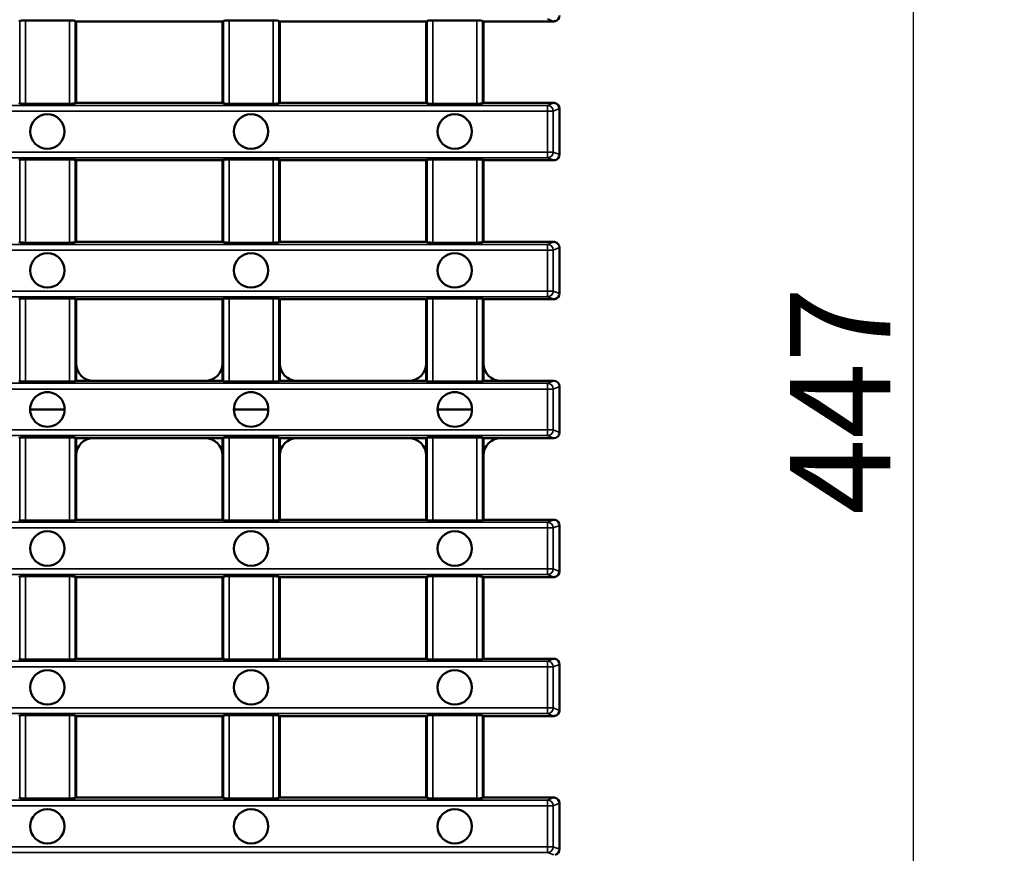
# Model space of a CAD drawing. Units: millimetres. Extents: x -2450 to 6850, y 50 to 3010.
# Drawn here: x 604 to 776, y 1405 to 1550 of the extents above; entities that cross this region are included whole.
import ezdxf

# ---------------------------------------------------------------- set-up
doc = ezdxf.new("R2010")
doc.units = ezdxf.units.MM
doc.header["$LTSCALE"] = 5
for name, color, linetype, lineweight in [('Bemaßung (ISO)', 7, 'Continuous', 25), ('Sichtbar (ISO)', 7, 'Continuous', 50), ('Sichtbar schmal (ISO)', 7, 'Continuous', 35)]:
    doc.layers.add(name, color=color, linetype=linetype, lineweight=lineweight)
doc.styles.add('Notiztext (DIN)', font='isocpeur_4.ttf')
doc.dimstyles.new('Standard (DIN)', dxfattribs={"dimscale": 5, "dimtxt": 3.5, "dimasz": 2.5, "dimexe": 3.175, "dimexo": 0.8, "dimgap": 0.8, "dimtad": 1, "dimrnd": 1e-08, "dimzin": 0, "dimtxsty": 'Notiztext (DIN)', "dimcen": 0.09, "dimdle": 10, "dimclrd": 256, "dimclre": 256, "dimclrt": 256, "dimadec": 0, "dimazin": 0, "dimtfac": 1, "dimtmove": 0, "dimatfit": 3, "dimfxl": 1, "dimtolj": 1, "dimtzin": 0, "dimlwd": -1, "dimlwe": -1, "dimarcsym": 0})

# ---------------------------------------------------------------- blocks, each defined once
blk = doc.blocks.new('*D30')
at = {"layer": 'Bemaßung (ISO)', "transparency": 16777216}
for p, q in [((701.06, 1704.95), (775.59, 1704.95)), ((759.72, 1692.45), (759.72, 1271.45)), ((701.06, 1258.95), (775.59, 1258.95))]:
    blk.add_line(p, q, dxfattribs=at)
for points in [[(757.64, 1692.45), (761.8, 1692.45), (759.72, 1704.95)], [(757.64, 1271.45), (761.8, 1271.45), (759.72, 1258.95)]]:
    blk.add_solid(points, dxfattribs=at)
at = {"layer": 'Defpoints', "color": 0, "transparency": 16777216}
for p in [(697.06, 1704.95), (697.06, 1258.95), (759.72, 1258.95)]:
    blk.add_point(p, dxfattribs=at)
at = {"layer": 'Bemaßung (ISO)', "transparency": 16777216, "insert": (738.22, 1463.57), "char_height": 17.5, "attachment_point": 1, "rotation": 90, "style": 'Notiztext (DIN)'}
blk.add_mtext('\\A1;447', dxfattribs=at)

msp = doc.modelspace()

# ---------------------------------------------------------------- linework, layer by layer
at = {"layer": 'Sichtbar (ISO)'}
for p, q in [((603.8143, 1549.612), (603.9866, 1549.694)), ((604.9755, 1549.7548), (612.6531, 1549.7548)), ((613.6421, 1549.694), (613.8143, 1549.612)), ((639.3143, 1549.612), (639.4866, 1549.694)), ((640.4755, 1549.7548), (648.1531, 1549.7548)), ((649.1421, 1549.694), (649.3143, 1549.612)), ((674.8143, 1549.612), (674.9866, 1549.694)), ((675.9755, 1549.7548), (683.6531, 1549.7548)), ((684.6421, 1549.694), (684.8143, 1549.612)), ((613.8143, 1535.3897), (613.8143, 1549.612)), ((613.8143, 1549.612), (639.3143, 1549.612)), ((613.8143, 1549.612), (613.8143, 1535.3897)), ((639.3143, 1535.3897), (639.3143, 1549.612)), ((639.3143, 1535.3897), (639.3143, 1549.612)), ((649.3143, 1535.3897), (649.3143, 1549.612)), ((649.3143, 1549.612), (674.8143, 1549.612)), ((649.3143, 1549.612), (649.3143, 1535.3897)), ((674.8143, 1535.3897), (674.8143, 1549.612)), ((674.8143, 1535.3897), (674.8143, 1549.612)), ((684.8143, 1535.3897), (684.8143, 1549.612)), ((684.8143, 1549.612), (697.0615, 1549.612)), ((684.8143, 1549.612), (684.8143, 1535.3897)), ((603.9866, 1535.3077), (603.8143, 1535.3897)), ((612.6531, 1535.2469), (604.9755, 1535.2469)), ((613.8143, 1535.3897), (613.6421, 1535.3077)), ((613.8143, 1535.3897), (639.3143, 1535.3897)), ((639.4866, 1535.3077), (639.3143, 1535.3897)), ((648.1531, 1535.2469), (640.4755, 1535.2469)), ((649.3143, 1535.3897), (649.1421, 1535.3077)), ((649.3143, 1535.3897), (674.8143, 1535.3897)), ((674.9866, 1535.3077), (674.8143, 1535.3897)), ((683.6531, 1535.2469), (675.9755, 1535.2469)), ((684.8143, 1535.3897), (684.6421, 1535.3077)), ((684.8143, 1535.3897), (697.0615, 1535.3897)), ((698.0643, 1534.3996), (698.0643, 1534.3897)), ((698.0643, 1534.3897), (698.0643, 1526.3897)), ((698.0643, 1526.3897), (698.0643, 1526.3799)), ((603.8143, 1525.3897), (603.9866, 1525.4718)), ((604.9755, 1525.5326), (612.6531, 1525.5326)), ((613.6421, 1525.4718), (613.8143, 1525.3897)), ((613.8143, 1511.1675), (613.8143, 1525.3897)), ((613.8143, 1525.3897), (639.3143, 1525.3897)), ((613.8143, 1525.3897), (613.8143, 1511.1675)), ((639.3143, 1525.3897), (639.4866, 1525.4718)), ((639.3143, 1511.1675), (639.3143, 1525.3897)), ((639.3143, 1511.1675), (639.3143, 1525.3897)), ((640.4755, 1525.5326), (648.1531, 1525.5326)), ((649.1421, 1525.4718), (649.3143, 1525.3897)), ((649.3143, 1511.1675), (649.3143, 1525.3897)), ((649.3143, 1525.3897), (674.8143, 1525.3897)), ((649.3143, 1525.3897), (649.3143, 1511.1675)), ((674.8143, 1525.3897), (674.9866, 1525.4718)), ((674.8143, 1511.1675), (674.8143, 1525.3897)), ((674.8143, 1511.1675), (674.8143, 1525.3897)), ((675.9755, 1525.5326), (683.6531, 1525.5326)), ((684.6421, 1525.4718), (684.8143, 1525.3897)), ((684.8143, 1511.1675), (684.8143, 1525.3897)), ((684.8143, 1525.3897), (697.0615, 1525.3897)), ((684.8143, 1525.3897), (684.8143, 1511.1675)), ((603.9866, 1511.0855), (603.8143, 1511.1675)), ((612.6531, 1511.0247), (604.9755, 1511.0247)), ((613.8143, 1511.1675), (613.6421, 1511.0855)), ((613.8143, 1511.1675), (639.3143, 1511.1675)), ((639.4866, 1511.0855), (639.3143, 1511.1675)), ((648.1531, 1511.0247), (640.4755, 1511.0247)), ((649.3143, 1511.1675), (649.1421, 1511.0855)), ((649.3143, 1511.1675), (674.8143, 1511.1675)), ((674.9866, 1511.0855), (674.8143, 1511.1675)), ((683.6531, 1511.0247), (675.9755, 1511.0247)), ((684.8143, 1511.1675), (684.6421, 1511.0855)), ((684.8143, 1511.1675), (697.0615, 1511.1675)), ((698.0643, 1510.1774), (698.0643, 1510.1675)), ((698.0643, 1510.1675), (698.0643, 1502.1675)), ((698.0643, 1502.1675), (698.0643, 1502.1577)), ((603.8143, 1501.1675), (603.9866, 1501.2495)), ((604.9755, 1501.3104), (612.6531, 1501.3104)), ((613.6421, 1501.2495), (613.8143, 1501.1675)), ((613.8143, 1486.9453), (613.8143, 1501.1675)), ((613.8143, 1501.1675), (639.3143, 1501.1675)), ((613.8143, 1501.1675), (613.8143, 1489.9435)), ((639.3143, 1501.1675), (639.4866, 1501.2495)), ((639.3143, 1486.9453), (639.3143, 1501.1675)), ((639.3143, 1489.9435), (639.3143, 1501.1675)), ((640.4755, 1501.3104), (648.1531, 1501.3104)), ((649.1421, 1501.2495), (649.3143, 1501.1675)), ((649.3143, 1486.9453), (649.3143, 1501.1675)), ((649.3143, 1501.1675), (674.8143, 1501.1675)), ((649.3143, 1501.1675), (649.3143, 1489.9435)), ((674.8143, 1501.1675), (674.9866, 1501.2495)), ((674.8143, 1486.9453), (674.8143, 1501.1675)), ((674.8143, 1489.9435), (674.8143, 1501.1675)), ((675.9755, 1501.3104), (683.6531, 1501.3104)), ((684.6421, 1501.2495), (684.8143, 1501.1675)), ((684.8143, 1486.9453), (684.8143, 1501.1675)), ((684.8143, 1501.1675), (697.0615, 1501.1675)), ((684.8143, 1501.1675), (684.8143, 1489.9435)), ((603.9866, 1486.8633), (603.8143, 1486.9453)), ((612.6531, 1486.8024), (604.9755, 1486.8024)), ((613.8143, 1486.9453), (613.6421, 1486.8633)), ((613.8143, 1486.9453), (639.3143, 1486.9453)), ((616.8121, 1486.9453), (636.3166, 1486.9453)), ((639.4866, 1486.8633), (639.3143, 1486.9453)), ((648.1531, 1486.8024), (640.4755, 1486.8024)), ((649.3143, 1486.9453), (649.1421, 1486.8633)), ((649.3143, 1486.9453), (674.8143, 1486.9453)), ((652.3121, 1486.9453), (671.8166, 1486.9453)), ((674.9866, 1486.8633), (674.8143, 1486.9453)), ((683.6531, 1486.8024), (675.9755, 1486.8024)), ((684.8143, 1486.9453), (684.6421, 1486.8633)), ((684.8143, 1486.9453), (697.0615, 1486.9453)), ((687.8121, 1486.9453), (695.5558, 1486.9453)), ((698.0643, 1477.9354), (698.0643, 1485.9552)), ((611.8143, 1481.9453), (605.8144, 1481.9453)), ((647.3143, 1481.9453), (641.3144, 1481.9453)), ((682.8143, 1481.9453), (676.8144, 1481.9453)), ((603.9866, 1477.0273), (603.8143, 1476.9453)), ((612.6531, 1477.0882), (604.9755, 1477.0882)), ((613.8143, 1476.9453), (613.6421, 1477.0273)), ((613.8143, 1476.9453), (639.3143, 1476.9453)), ((613.8143, 1476.9453), (613.8143, 1462.7231)), ((636.3166, 1476.9453), (616.8121, 1476.9453)), ((639.4866, 1477.0273), (639.3143, 1476.9453)), ((639.3143, 1476.9453), (639.3143, 1462.7231)), ((648.1531, 1477.0882), (640.4755, 1477.0882)), ((649.3143, 1476.9453), (649.1421, 1477.0273)), ((649.3143, 1476.9453), (674.8143, 1476.9453)), ((649.3143, 1476.9453), (649.3143, 1462.7231)), ((671.8166, 1476.9453), (652.3121, 1476.9453)), ((674.9866, 1477.0273), (674.8143, 1476.9453)), ((674.8143, 1476.9453), (674.8143, 1462.7231)), ((683.6531, 1477.0882), (675.9755, 1477.0882)), ((684.8143, 1476.9453), (684.6421, 1477.0273)), ((684.8143, 1476.9453), (697.0615, 1476.9453)), ((684.8143, 1476.9453), (684.8143, 1462.7231)), ((695.5558, 1476.9453), (687.8121, 1476.9453)), ((613.8143, 1473.9471), (613.8143, 1462.7231)), ((639.3143, 1462.7231), (639.3143, 1473.9471)), ((649.3143, 1473.9471), (649.3143, 1462.7231)), ((674.8143, 1462.7231), (674.8143, 1473.9471)), ((684.8143, 1473.9471), (684.8143, 1462.7231)), ((603.8143, 1462.7231), (603.9866, 1462.6411)), ((604.9755, 1462.5802), (612.6531, 1462.5802)), ((613.6421, 1462.6411), (613.8143, 1462.7231)), ((613.8143, 1462.7231), (639.3143, 1462.7231)), ((639.3143, 1462.7231), (639.4866, 1462.6411)), ((640.4755, 1462.5802), (648.1531, 1462.5802)), ((649.1421, 1462.6411), (649.3143, 1462.7231)), ((649.3143, 1462.7231), (674.8143, 1462.7231)), ((674.8143, 1462.7231), (674.9866, 1462.6411)), ((675.9755, 1462.5802), (683.6531, 1462.5802)), ((684.6421, 1462.6411), (684.8143, 1462.7231)), ((684.8143, 1462.7231), (697.0615, 1462.7231)), ((698.0643, 1461.7231), (698.0643, 1461.7329)), ((698.0643, 1453.7231), (698.0643, 1461.7231)), ((698.0643, 1453.7132), (698.0643, 1453.7231)), ((603.9866, 1452.8051), (603.8143, 1452.7231)), ((612.6531, 1452.8659), (604.9755, 1452.8659)), ((613.8143, 1452.7231), (613.6421, 1452.8051)), ((613.8143, 1452.7231), (639.3143, 1452.7231)), ((613.8143, 1452.7231), (613.8143, 1438.5009)), ((613.8143, 1452.7231), (613.8143, 1438.5009)), ((639.4866, 1452.8051), (639.3143, 1452.7231)), ((639.3143, 1452.7231), (639.3143, 1438.5009)), ((639.3143, 1438.5009), (639.3143, 1452.7231)), ((648.1531, 1452.8659), (640.4755, 1452.8659)), ((649.3143, 1452.7231), (649.1421, 1452.8051)), ((649.3143, 1452.7231), (674.8143, 1452.7231)), ((649.3143, 1452.7231), (649.3143, 1438.5009)), ((649.3143, 1452.7231), (649.3143, 1438.5009)), ((674.9866, 1452.8051), (674.8143, 1452.7231)), ((674.8143, 1452.7231), (674.8143, 1438.5009)), ((674.8143, 1438.5009), (674.8143, 1452.7231)), ((683.6531, 1452.8659), (675.9755, 1452.8659)), ((684.8143, 1452.7231), (684.6421, 1452.8051)), ((684.8143, 1452.7231), (684.8143, 1438.5009)), ((684.8143, 1452.7231), (697.0615, 1452.7231)), ((684.8143, 1452.7231), (684.8143, 1438.5009)), ((603.8143, 1438.5009), (603.9866, 1438.4188)), ((604.9755, 1438.358), (612.6531, 1438.358)), ((613.6421, 1438.4188), (613.8143, 1438.5009)), ((613.8143, 1438.5009), (639.3143, 1438.5009)), ((639.3143, 1438.5009), (639.4866, 1438.4188)), ((640.4755, 1438.358), (648.1531, 1438.358)), ((649.1421, 1438.4188), (649.3143, 1438.5009)), ((649.3143, 1438.5009), (674.8143, 1438.5009)), ((674.8143, 1438.5009), (674.9866, 1438.4188)), ((675.9755, 1438.358), (683.6531, 1438.358)), ((684.6421, 1438.4188), (684.8143, 1438.5009)), ((684.8143, 1438.5009), (697.0615, 1438.5009)), ((698.0643, 1437.5009), (698.0643, 1437.5107)), ((698.0643, 1429.5009), (698.0643, 1437.5009)), ((698.0643, 1429.491), (698.0643, 1429.5009)), ((603.9866, 1428.5829), (603.8143, 1428.5009)), ((612.6531, 1428.6437), (604.9755, 1428.6437)), ((613.8143, 1428.5009), (613.6421, 1428.5829)), ((613.8143, 1428.5009), (639.3143, 1428.5009)), ((613.8143, 1428.5009), (613.8143, 1414.2786)), ((613.8143, 1428.5009), (613.8143, 1414.2786)), ((639.4866, 1428.5829), (639.3143, 1428.5009)), ((639.3143, 1428.5009), (639.3143, 1414.2786)), ((639.3143, 1414.2786), (639.3143, 1428.5009)), ((648.1531, 1428.6437), (640.4755, 1428.6437)), ((649.3143, 1428.5009), (649.1421, 1428.5829)), ((649.3143, 1428.5009), (674.8143, 1428.5009)), ((649.3143, 1428.5009), (649.3143, 1414.2786)), ((649.3143, 1428.5009), (649.3143, 1414.2786)), ((674.9866, 1428.5829), (674.8143, 1428.5009)), ((674.8143, 1428.5009), (674.8143, 1414.2786)), ((674.8143, 1414.2786), (674.8143, 1428.5009)), ((683.6531, 1428.6437), (675.9755, 1428.6437)), ((684.8143, 1428.5009), (684.6421, 1428.5829)), ((684.8143, 1428.5009), (684.8143, 1414.2786)), ((684.8143, 1428.5009), (697.0615, 1428.5009)), ((684.8143, 1428.5009), (684.8143, 1414.2786)), ((603.8143, 1414.2786), (603.9866, 1414.1966)), ((604.9755, 1414.1358), (612.6531, 1414.1358)), ((613.6421, 1414.1966), (613.8143, 1414.2786)), ((613.8143, 1414.2786), (639.3143, 1414.2786)), ((639.3143, 1414.2786), (639.4866, 1414.1966)), ((640.4755, 1414.1358), (648.1531, 1414.1358)), ((649.1421, 1414.1966), (649.3143, 1414.2786)), ((649.3143, 1414.2786), (674.8143, 1414.2786)), ((674.8143, 1414.2786), (674.9866, 1414.1966)), ((675.9755, 1414.1358), (683.6531, 1414.1358)), ((684.6421, 1414.1966), (684.8143, 1414.2786)), ((684.8143, 1414.2786), (697.0615, 1414.2786)), ((698.0643, 1413.2786), (698.0643, 1413.2885)), ((698.0643, 1405.2786), (698.0643, 1413.2786)), ((698.0643, 1405.2688), (698.0643, 1405.2786))]:
    msp.add_line(p, q, dxfattribs=at)
for centre in [(608.8143, 1530.4053), (644.3143, 1530.4053), (679.8143, 1530.4053), (608.8143, 1506.1853), (644.3143, 1506.1853), (679.8143, 1506.1853), (608.8143, 1457.7053), (644.3143, 1457.7053), (679.8143, 1457.7053), (608.8143, 1433.4853), (644.3143, 1433.4853), (679.8143, 1433.4853), (608.8143, 1409.2653), (644.3143, 1409.2653), (679.8143, 1409.2653)]:
    msp.add_circle(centre, 3, dxfattribs=at)
for centre, radius, start, end in [((697.0643, 1550.612), 1, 270, 283.099166), ((697.0643, 1534.3897), 1, 76.900834, 90), ((697.0643, 1526.3897), 1, 270, 283.099166), ((697.0643, 1510.1675), 1, 76.900834, 90), ((697.0643, 1502.1675), 1, 270, 283.099166), ((608.8143, 1481.9653), 3, 359.618025, 180.381975), ((644.3143, 1481.9653), 3, 359.618025, 180.381975), ((679.8143, 1481.9653), 3, 359.618025, 180.381975), ((608.8143, 1481.9253), 3, 179.618025, 0.381975), ((644.3143, 1481.9253), 3, 179.618025, 0.381975), ((679.8143, 1481.9253), 3, 179.618025, 0.381975), ((697.0643, 1461.7231), 1, 76.900834, 90), ((697.0643, 1453.7231), 1, 270, 283.099166), ((697.0643, 1437.5009), 1, 76.900834, 90), ((697.0643, 1429.5009), 1, 270, 283.099166), ((697.0643, 1413.2786), 1, 76.900834, 90)]:
    msp.add_arc(centre, radius, start, end, dxfattribs=at)
for centre, major_axis, ratio, start_param, end_param in [((604.9755, 1549.6834), (-1, 0), 0.07142857, 4.71238898, 6.13429536), ((612.6531, 1549.6834), (-1, 0), 0.07142857, 3.2904826, 4.71238898), ((640.4755, 1549.6834), (-1, 0), 0.07142857, 4.71238898, 6.13429536), ((648.1531, 1549.6834), (-1, 0), 0.07142857, 3.2904826, 4.71238898), ((675.9755, 1549.6834), (-1, 0), 0.07142857, 4.71238898, 6.13429536), ((683.6531, 1549.6834), (-1, 0), 0.07142857, 3.2904826, 4.71238898), ((697.0489, 1550.6145), (0.9435, -0.3822), 0.98238025, 5.10632309, 5.33183414), ((697.0489, 1550.6145), (0.9435, -0.3822), 0.98238025, 5.33183414, 6.6619266), ((697.0489, 1550.6145), (0.9435, -0.3822), 0.98238025, 5.10350251, 5.10632309), ((604.9755, 1535.3183), (1, 0), 0.07142857, 3.2904826, 4.71238898), ((612.6531, 1535.3183), (1, 0), 0.07142857, 4.71238898, 6.13429536), ((640.4755, 1535.3183), (1, 0), 0.07142857, 3.2904826, 4.71238898), ((648.1531, 1535.3183), (1, 0), 0.07142857, 4.71238898, 6.13429536), ((675.9755, 1535.3183), (1, 0), 0.07142857, 3.2904826, 4.71238898), ((683.6531, 1535.3183), (1, 0), 0.07142857, 4.71238898, 6.13429536), ((697.0489, 1534.3872), (0.9435, 0.3822), 0.98238025, 1.17686221, 1.1796828), ((697.0489, 1534.3872), (0.9435, 0.3822), 0.98238025, 0.95135117, 1.17686221), ((697.0489, 1534.3872), (0.9435, 0.3822), 0.98238025, 5.90444401, 7.23453648), ((697.0489, 1526.3923), (0.9435, -0.3822), 0.98238025, 5.33183414, 6.6619266), ((604.9755, 1525.4612), (-1, 0), 0.07142857, 4.71238898, 6.13429536), ((612.6531, 1525.4612), (-1, 0), 0.07142857, 3.2904826, 4.71238898), ((640.4755, 1525.4612), (-1, 0), 0.07142857, 4.71238898, 6.13429536), ((648.1531, 1525.4612), (-1, 0), 0.07142857, 3.2904826, 4.71238898), ((675.9755, 1525.4612), (-1, 0), 0.07142857, 4.71238898, 6.13429536), ((683.6531, 1525.4612), (-1, 0), 0.07142857, 3.2904826, 4.71238898), ((697.0489, 1526.3923), (0.9435, -0.3822), 0.98238025, 5.10350251, 5.10632309), ((697.0489, 1526.3923), (0.9435, -0.3822), 0.98238025, 5.10632309, 5.33183414), ((604.9755, 1511.0961), (1, 0), 0.07142857, 3.2904826, 4.71238898), ((612.6531, 1511.0961), (1, 0), 0.07142857, 4.71238898, 6.13429536), ((640.4755, 1511.0961), (1, 0), 0.07142857, 3.2904826, 4.71238898), ((648.1531, 1511.0961), (1, 0), 0.07142857, 4.71238898, 6.13429536), ((675.9755, 1511.0961), (1, 0), 0.07142857, 3.2904826, 4.71238898), ((683.6531, 1511.0961), (1, 0), 0.07142857, 4.71238898, 6.13429536), ((697.0489, 1510.165), (0.9435, 0.3822), 0.98238025, 1.17686221, 1.1796828), ((697.0489, 1510.165), (0.9435, 0.3822), 0.98238025, 0.95135117, 1.17686221), ((697.0489, 1510.165), (0.9435, 0.3822), 0.98238025, 5.90444401, 7.23453648), ((697.0489, 1502.1701), (0.9435, -0.3822), 0.98238025, 5.33183414, 6.6619266), ((604.9755, 1501.239), (-1, 0), 0.07142857, 4.71238898, 6.13429536), ((612.6531, 1501.239), (-1, 0), 0.07142857, 3.2904826, 4.71238898), ((640.4755, 1501.239), (-1, 0), 0.07142857, 4.71238898, 6.13429536), ((648.1531, 1501.239), (-1, 0), 0.07142857, 3.2904826, 4.71238898), ((675.9755, 1501.239), (-1, 0), 0.07142857, 4.71238898, 6.13429536), ((683.6531, 1501.239), (-1, 0), 0.07142857, 3.2904826, 4.71238898), ((697.0489, 1502.1701), (0.9435, -0.3822), 0.98238025, 5.10350251, 5.10632309), ((697.0489, 1502.1701), (0.9435, -0.3822), 0.98238025, 5.10632309, 5.33183414), ((616.8162, 1489.9476), (-2.0071, -2.2352), 0.99863689, 5.44475547, 7.01419562), ((636.3125, 1489.9476), (2.0071, -2.2352), 0.99863689, 5.552175, 7.12161515), ((652.3162, 1489.9476), (-2.0071, -2.2352), 0.99863689, 5.44475547, 7.01419562), ((671.8125, 1489.9476), (2.0071, -2.2352), 0.99863689, 5.552175, 7.12161515), ((687.8162, 1489.9476), (-2.0071, -2.2352), 0.99863689, 5.44475547, 7.01419562), ((604.9755, 1486.8739), (1, 0), 0.07142857, 3.2904826, 4.71238898), ((612.6531, 1486.8739), (1, 0), 0.07142857, 4.71238898, 6.13429536), ((640.4755, 1486.8739), (1, 0), 0.07142857, 3.2904826, 4.71238898), ((648.1531, 1486.8739), (1, 0), 0.07142857, 4.71238898, 6.13429536), ((675.9755, 1486.8739), (1, 0), 0.07142857, 3.2904826, 4.71238898), ((683.6531, 1486.8739), (1, 0), 0.07142857, 4.71238898, 6.13429536), ((697.0489, 1485.9428), (0.9435, 0.3822), 0.98238025, 5.90444401, 7.4628681), ((697.0489, 1477.9478), (0.9435, -0.3822), 0.98238025, 5.10350251, 6.6619266), ((604.9755, 1477.0167), (1, 0), 0.07142857, 1.57079633, 2.99270271), ((612.6531, 1477.0167), (1, 0), 0.07142857, 0.14888995, 1.57079633), ((616.8162, 1473.943), (-2.0071, 2.2352), 0.99863689, 5.552175, 7.12161515), ((636.3125, 1473.943), (2.0071, 2.2352), 0.99863689, 5.44475547, 7.01419562), ((640.4755, 1477.0167), (1, 0), 0.07142857, 1.57079633, 2.99270271), ((648.1531, 1477.0167), (1, 0), 0.07142857, 0.14888995, 1.57079633), ((652.3162, 1473.943), (-2.0071, 2.2352), 0.99863689, 5.552175, 7.12161515), ((671.8125, 1473.943), (2.0071, 2.2352), 0.99863689, 5.44475547, 7.01419562), ((675.9755, 1477.0167), (1, 0), 0.07142857, 1.57079633, 2.99270271), ((683.6531, 1477.0167), (1, 0), 0.07142857, 0.14888995, 1.57079633), ((687.8162, 1473.943), (-2.0071, 2.2352), 0.99863689, 5.552175, 7.12161515), ((604.9755, 1462.6517), (-1, 0), 0.07142857, 0.14888995, 1.57079633), ((612.6531, 1462.6517), (-1, 0), 0.07142857, 1.57079633, 2.99270271), ((640.4755, 1462.6517), (-1, 0), 0.07142857, 0.14888995, 1.57079633), ((648.1531, 1462.6517), (-1, 0), 0.07142857, 1.57079633, 2.99270271), ((675.9755, 1462.6517), (-1, 0), 0.07142857, 0.14888995, 1.57079633), ((683.6531, 1462.6517), (-1, 0), 0.07142857, 1.57079633, 2.99270271), ((697.0489, 1461.7205), (0.9435, 0.3822), 0.98238025, 1.17686221, 1.1796828), ((697.0489, 1461.7205), (0.9435, 0.3822), 0.98238025, 0.95135117, 1.17686221), ((697.0489, 1461.7205), (0.9435, 0.3822), 0.98238025, 5.90444401, 7.23453648), ((697.0489, 1453.7256), (0.9435, -0.3822), 0.98238025, 5.33183414, 6.6619266), ((604.9755, 1452.7945), (1, 0), 0.07142857, 1.57079633, 2.99270271), ((612.6531, 1452.7945), (1, 0), 0.07142857, 0.14888995, 1.57079633), ((640.4755, 1452.7945), (1, 0), 0.07142857, 1.57079633, 2.99270271), ((648.1531, 1452.7945), (1, 0), 0.07142857, 0.14888995, 1.57079633), ((675.9755, 1452.7945), (1, 0), 0.07142857, 1.57079633, 2.99270271), ((683.6531, 1452.7945), (1, 0), 0.07142857, 0.14888995, 1.57079633), ((697.0489, 1453.7256), (0.9435, -0.3822), 0.98238025, 5.10350251, 5.10632309), ((697.0489, 1453.7256), (0.9435, -0.3822), 0.98238025, 5.10632309, 5.33183414), ((604.9755, 1438.4294), (-1, 0), 0.07142857, 0.14888995, 1.57079633), ((612.6531, 1438.4294), (-1, 0), 0.07142857, 1.57079633, 2.99270271), ((640.4755, 1438.4294), (-1, 0), 0.07142857, 0.14888995, 1.57079633), ((648.1531, 1438.4294), (-1, 0), 0.07142857, 1.57079633, 2.99270271), ((675.9755, 1438.4294), (-1, 0), 0.07142857, 0.14888995, 1.57079633), ((683.6531, 1438.4294), (-1, 0), 0.07142857, 1.57079633, 2.99270271), ((697.0489, 1437.4983), (0.9435, 0.3822), 0.98238025, 1.17686221, 1.1796828), ((697.0489, 1437.4983), (0.9435, 0.3822), 0.98238025, 0.95135117, 1.17686221), ((697.0489, 1437.4983), (0.9435, 0.3822), 0.98238025, 5.90444401, 7.23453648), ((604.9755, 1428.5723), (1, 0), 0.07142857, 1.57079633, 2.99270271), ((612.6531, 1428.5723), (1, 0), 0.07142857, 0.14888995, 1.57079633), ((640.4755, 1428.5723), (1, 0), 0.07142857, 1.57079633, 2.99270271), ((648.1531, 1428.5723), (1, 0), 0.07142857, 0.14888995, 1.57079633), ((675.9755, 1428.5723), (1, 0), 0.07142857, 1.57079633, 2.99270271), ((683.6531, 1428.5723), (1, 0), 0.07142857, 0.14888995, 1.57079633), ((697.0489, 1429.5034), (0.9435, -0.3822), 0.98238025, 5.10350251, 5.10632309), ((697.0489, 1429.5034), (0.9435, -0.3822), 0.98238025, 5.10632309, 5.33183414), ((697.0489, 1429.5034), (0.9435, -0.3822), 0.98238025, 5.33183414, 6.6619266), ((604.9755, 1414.2072), (-1, 0), 0.07142857, 0.14888995, 1.57079633), ((612.6531, 1414.2072), (-1, 0), 0.07142857, 1.57079633, 2.99270271), ((640.4755, 1414.2072), (-1, 0), 0.07142857, 0.14888995, 1.57079633), ((648.1531, 1414.2072), (-1, 0), 0.07142857, 1.57079633, 2.99270271), ((675.9755, 1414.2072), (-1, 0), 0.07142857, 0.14888995, 1.57079633), ((683.6531, 1414.2072), (-1, 0), 0.07142857, 1.57079633, 2.99270271), ((697.0489, 1413.2761), (0.9435, 0.3822), 0.98238025, 1.17686221, 1.1796828), ((697.0489, 1413.2761), (0.9435, 0.3822), 0.98238025, 0.95135117, 1.17686221), ((697.0489, 1413.2761), (0.9435, 0.3822), 0.98238025, 5.90444401, 7.23453648), ((697.0489, 1405.2812), (0.9435, -0.3822), 0.98238025, 5.33183414, 6.6619266)]:
    msp.add_ellipse(centre, major_axis=major_axis, ratio=ratio, start_param=start_param, end_param=end_param, dxfattribs=at)
at = {"layer": 'Sichtbar schmal (ISO)'}
for p, q in [((603.9866, 1535.3077), (603.9866, 1549.694)), ((604.9755, 1535.2469), (604.9755, 1549.7548)), ((612.6531, 1535.2469), (612.6531, 1549.7548)), ((613.6421, 1535.3077), (613.6421, 1549.694)), ((639.4866, 1535.3077), (639.4866, 1549.694)), ((640.4755, 1535.2469), (640.4755, 1549.7548)), ((648.1531, 1535.2469), (648.1531, 1549.7548)), ((649.1421, 1535.3077), (649.1421, 1549.694)), ((674.9866, 1535.3077), (674.9866, 1549.694)), ((675.9755, 1535.2469), (675.9755, 1549.7548)), ((683.6531, 1535.2469), (683.6531, 1549.7548)), ((684.6421, 1535.3077), (684.6421, 1549.694)), ((695.9909, 1550.0456), (697.0615, 1549.612)), ((695.9909, 1534.9561), (202.1377, 1534.9561)), ((697.0615, 1535.3897), (695.9909, 1534.9561)), ((695.9909, 1533.9586), (695.9909, 1534.9561)), ((696.9757, 1533.9586), (698.0643, 1534.3996)), ((695.9909, 1533.9586), (202.1377, 1533.9586)), ((695.9909, 1533.9586), (696.9757, 1533.9586)), ((695.9909, 1533.9586), (695.9909, 1526.8209)), ((696.9757, 1526.8209), (696.9757, 1533.9586)), ((695.9909, 1526.8209), (202.1377, 1526.8209)), ((695.9909, 1525.8234), (202.1377, 1525.8234)), ((696.9757, 1526.8209), (695.9909, 1526.8209)), ((695.9909, 1525.8234), (695.9909, 1526.8209)), ((695.9909, 1525.8234), (697.0615, 1525.3897)), ((698.0643, 1526.3799), (696.9757, 1526.8209)), ((603.9866, 1511.0855), (603.9866, 1525.4718)), ((604.9755, 1511.0247), (604.9755, 1525.5326)), ((612.6531, 1511.0247), (612.6531, 1525.5326)), ((613.6421, 1511.0855), (613.6421, 1525.4718)), ((639.4866, 1511.0855), (639.4866, 1525.4718)), ((640.4755, 1511.0247), (640.4755, 1525.5326)), ((648.1531, 1511.0247), (648.1531, 1525.5326)), ((649.1421, 1511.0855), (649.1421, 1525.4718)), ((674.9866, 1511.0855), (674.9866, 1525.4718)), ((675.9755, 1511.0247), (675.9755, 1525.5326)), ((683.6531, 1511.0247), (683.6531, 1525.5326)), ((684.6421, 1511.0855), (684.6421, 1525.4718)), ((695.9909, 1510.7339), (202.1377, 1510.7339)), ((697.0615, 1511.1675), (695.9909, 1510.7339)), ((695.9909, 1509.7364), (695.9909, 1510.7339)), ((696.9757, 1509.7364), (698.0643, 1510.1774)), ((695.9909, 1509.7364), (202.1377, 1509.7364)), ((695.9909, 1509.7364), (696.9757, 1509.7364)), ((695.9909, 1509.7364), (695.9909, 1502.5986)), ((696.9757, 1502.5986), (696.9757, 1509.7364)), ((695.9909, 1502.5986), (202.1377, 1502.5986)), ((695.9909, 1501.6012), (202.1377, 1501.6012)), ((696.9757, 1502.5986), (695.9909, 1502.5986)), ((695.9909, 1501.6012), (695.9909, 1502.5986)), ((695.9909, 1501.6012), (697.0615, 1501.1675)), ((698.0643, 1502.1577), (696.9757, 1502.5986)), ((603.9866, 1486.8633), (603.9866, 1501.2495)), ((604.9755, 1486.8024), (604.9755, 1501.3104)), ((612.6531, 1486.8024), (612.6531, 1501.3104)), ((613.6421, 1486.8633), (613.6421, 1501.2495)), ((639.4866, 1486.8633), (639.4866, 1501.2495)), ((640.4755, 1486.8024), (640.4755, 1501.3104)), ((648.1531, 1486.8024), (648.1531, 1501.3104)), ((649.1421, 1486.8633), (649.1421, 1501.2495)), ((674.9866, 1486.8633), (674.9866, 1501.2495)), ((675.9755, 1486.8024), (675.9755, 1501.3104)), ((683.6531, 1486.8024), (683.6531, 1501.3104)), ((684.6421, 1486.8633), (684.6421, 1501.2495)), ((695.9909, 1486.5116), (202.1377, 1486.5116)), ((697.0615, 1486.9453), (695.9909, 1486.5116)), ((695.9909, 1485.5142), (695.9909, 1486.5116)), ((695.9909, 1485.5142), (202.1377, 1485.5142)), ((695.9909, 1485.5142), (696.9757, 1485.5142)), ((695.9909, 1485.5142), (695.9909, 1478.3764)), ((696.9757, 1485.5142), (698.0643, 1485.9552)), ((696.9757, 1485.5142), (696.9757, 1478.3764)), ((202.1377, 1478.3764), (695.9909, 1478.3764)), ((695.9909, 1478.3764), (696.9757, 1478.3764)), ((695.9909, 1478.3764), (695.9909, 1477.379)), ((696.9757, 1478.3764), (698.0643, 1477.9354)), ((202.1377, 1477.379), (695.9909, 1477.379)), ((603.9866, 1477.0273), (603.9866, 1462.6411)), ((604.9755, 1477.0882), (604.9755, 1462.5802)), ((612.6531, 1477.0882), (612.6531, 1462.5802)), ((613.6421, 1477.0273), (613.6421, 1462.6411)), ((639.4866, 1477.0273), (639.4866, 1462.6411)), ((640.4755, 1477.0882), (640.4755, 1462.5802)), ((648.1531, 1477.0882), (648.1531, 1462.5802)), ((649.1421, 1477.0273), (649.1421, 1462.6411)), ((674.9866, 1477.0273), (674.9866, 1462.6411)), ((675.9755, 1477.0882), (675.9755, 1462.5802)), ((683.6531, 1477.0882), (683.6531, 1462.5802)), ((684.6421, 1477.0273), (684.6421, 1462.6411)), ((697.0615, 1476.9453), (695.9909, 1477.379)), ((202.1377, 1462.2894), (695.9909, 1462.2894)), ((695.9909, 1462.2894), (697.0615, 1462.7231)), ((695.9909, 1462.2894), (695.9909, 1461.292)), ((202.1377, 1461.292), (695.9909, 1461.292)), ((696.9757, 1461.292), (695.9909, 1461.292)), ((695.9909, 1454.1542), (695.9909, 1461.292)), ((698.0643, 1461.7329), (696.9757, 1461.292)), ((696.9757, 1461.292), (696.9757, 1454.1542)), ((202.1377, 1454.1542), (695.9909, 1454.1542)), ((695.9909, 1454.1542), (696.9757, 1454.1542)), ((695.9909, 1454.1542), (695.9909, 1453.1567)), ((696.9757, 1454.1542), (698.0643, 1453.7132)), ((202.1377, 1453.1567), (695.9909, 1453.1567)), ((603.9866, 1452.8051), (603.9866, 1438.4188)), ((604.9755, 1452.8659), (604.9755, 1438.358)), ((612.6531, 1452.8659), (612.6531, 1438.358)), ((613.6421, 1452.8051), (613.6421, 1438.4188)), ((639.4866, 1452.8051), (639.4866, 1438.4188)), ((640.4755, 1452.8659), (640.4755, 1438.358)), ((648.1531, 1452.8659), (648.1531, 1438.358)), ((649.1421, 1452.8051), (649.1421, 1438.4188)), ((674.9866, 1452.8051), (674.9866, 1438.4188)), ((675.9755, 1452.8659), (675.9755, 1438.358)), ((683.6531, 1452.8659), (683.6531, 1438.358)), ((684.6421, 1452.8051), (684.6421, 1438.4188)), ((697.0615, 1452.7231), (695.9909, 1453.1567)), ((695.9909, 1438.0672), (697.0615, 1438.5009)), ((202.1377, 1438.0672), (695.9909, 1438.0672)), ((202.1377, 1437.0697), (695.9909, 1437.0697)), ((695.9909, 1438.0672), (695.9909, 1437.0697)), ((696.9757, 1437.0697), (695.9909, 1437.0697)), ((695.9909, 1429.932), (695.9909, 1437.0697)), ((698.0643, 1437.5107), (696.9757, 1437.0697)), ((696.9757, 1437.0697), (696.9757, 1429.932)), ((202.1377, 1429.932), (695.9909, 1429.932)), ((695.9909, 1429.932), (696.9757, 1429.932)), ((695.9909, 1429.932), (695.9909, 1428.9345)), ((696.9757, 1429.932), (698.0643, 1429.491)), ((202.1377, 1428.9345), (695.9909, 1428.9345)), ((603.9866, 1428.5829), (603.9866, 1414.1966)), ((604.9755, 1428.6437), (604.9755, 1414.1358)), ((612.6531, 1428.6437), (612.6531, 1414.1358)), ((613.6421, 1428.5829), (613.6421, 1414.1966)), ((639.4866, 1428.5829), (639.4866, 1414.1966)), ((640.4755, 1428.6437), (640.4755, 1414.1358)), ((648.1531, 1428.6437), (648.1531, 1414.1358)), ((649.1421, 1428.5829), (649.1421, 1414.1966)), ((674.9866, 1428.5829), (674.9866, 1414.1966)), ((675.9755, 1428.6437), (675.9755, 1414.1358)), ((683.6531, 1428.6437), (683.6531, 1414.1358)), ((684.6421, 1428.5829), (684.6421, 1414.1966)), ((697.0615, 1428.5009), (695.9909, 1428.9345)), ((695.9909, 1413.845), (697.0615, 1414.2786)), ((695.9909, 1413.845), (202.1377, 1413.845)), ((695.9909, 1412.8475), (202.1377, 1412.8475)), ((695.9909, 1413.845), (695.9909, 1412.8475)), ((696.9757, 1412.8475), (695.9909, 1412.8475)), ((695.9909, 1405.7098), (695.9909, 1412.8475)), ((698.0643, 1413.2885), (696.9757, 1412.8475)), ((696.9757, 1412.8475), (696.9757, 1405.7098)), ((695.9909, 1405.7098), (202.1377, 1405.7098)), ((695.9909, 1405.7098), (696.9757, 1405.7098)), ((695.9909, 1405.7098), (695.9909, 1404.7123)), ((696.9757, 1405.7098), (698.0643, 1405.2688)), ((695.9909, 1404.7123), (202.1377, 1404.7123)), ((697.0615, 1404.2786), (695.9909, 1404.7123))]:
    msp.add_line(p, q, dxfattribs=at)
for centre, major_axis, start_param, end_param in [((695.9909, 1533.9586), (-0.3755, 0.9268), 4.33364769, 5.89207178), ((695.9909, 1526.8209), (-0.3755, -0.9268), 0.39111353, 1.94953762), ((695.9909, 1509.7364), (-0.3755, 0.9268), 4.33364769, 5.89207178), ((695.9909, 1502.5986), (-0.3755, -0.9268), 0.39111353, 1.94953762), ((695.9909, 1485.5142), (-0.3755, 0.9268), 4.33364769, 5.89207178), ((695.9909, 1478.3764), (-0.3755, -0.9268), 0.39111353, 1.94953762), ((695.9909, 1461.292), (-0.3755, 0.9268), 4.33364769, 5.89207178), ((695.9909, 1454.1542), (-0.3755, -0.9268), 0.39111353, 1.94953762), ((695.9909, 1437.0697), (-0.3755, 0.9268), 4.33364769, 5.89207178), ((695.9909, 1429.932), (-0.3755, -0.9268), 0.39111353, 1.94953762), ((695.9909, 1412.8475), (-0.3755, 0.9268), 4.33364769, 5.89207178), ((695.9909, 1405.7098), (-0.3755, -0.9268), 0.39111353, 1.94953762)]:
    msp.add_ellipse(centre, major_axis=major_axis, ratio=0.98238025, start_param=start_param, end_param=end_param, dxfattribs=at)

# ---------------------------------------------------------------- dimensions: what is measured, and where the dimension line sits
at = {"layer": 'Bemaßung (ISO)'}
dim = msp.add_linear_dim(base=(759.7195, 1258.9453), p1=(697.0615, 1704.9453), p2=(697.0615, 1258.9453), angle=270, dimstyle='Standard (DIN)', override={"dimdec": 0, "dimlfac": 1.002242, "dimtp": 0, "dimtm": 0, "dimtdec": 2, "dimtofl": 0, "dimatfit": 1}, dxfattribs=at)
dim.commit()
dim.dimension.update_dxf_attribs({"geometry": '*D30', "text_midpoint": (759.7195, 1481.9453), "dimtype": 160})

doc.saveas('drawing.dxf')
